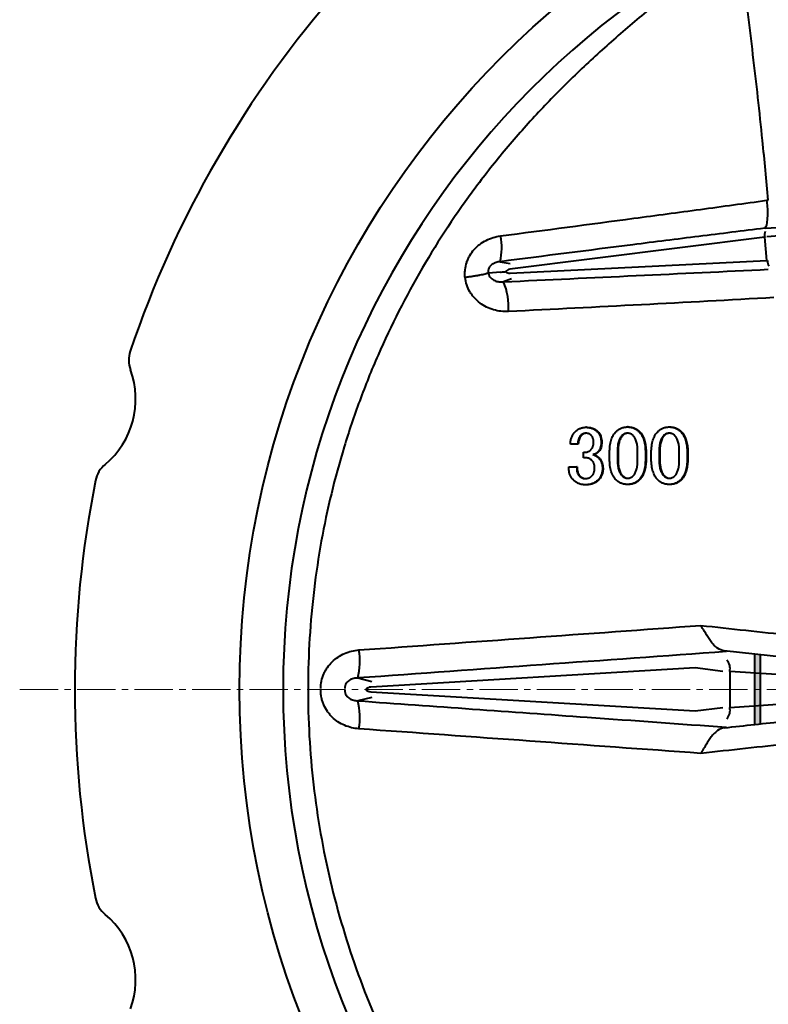
# Model space of a CAD drawing. Extents: x 1234 to 2070, y -271 to 484.
# Drawn here: x 1328 to 1459, y -58 to 116 of the extents above; entities that cross this region are included whole.
import ezdxf

# ---------------------------------------------------------------- set-up
doc = ezdxf.new("R2010")
doc.units = 0
doc.header["$MEASUREMENT"] = 0
doc.linetypes.add('CENTER2', pattern=[1.125, 0.75, -0.125, 0.125, -0.125])
doc.layers.add('CENTER', color=4, linetype='CENTER2', lineweight=13)
doc.layers.add('本体', color=3, linetype='CONTINUOUS', lineweight=40)

msp = doc.modelspace()

# ---------------------------------------------------------------- hatches: boundary and pattern name
at = {"layer": '本体', "ltscale": 0.3}
h = msp.add_hatch(color=256, dxfattribs=at)
h.dxf.hatch_style = 1
h.paths.add_polyline_path([(1458.09, 3.662), (1457.09, 3.772), (1457.09, 0.469), (1458.09, 0.402)])
h.paths.add_polyline_path([(1458.09, 0.402), (1457.09, 0.469), (1457.09, -2.411), (1458.09, -2.411)])
h.paths.add_polyline_path([(1458.09, -2.411), (1457.09, -2.411), (1457.09, -5.29), (1458.09, -5.223)])
edge = h.paths.add_edge_path()
edge.add_line((1458.09, -5.223), (1457.09, -5.29))
edge.add_line((1457.09, -5.29), (1457.09, -8.592))
edge.add_spline(control_points=[(1457.09, -8.592), (1457.424, -8.556), (1457.757, -8.519), (1458.09, -8.483)], knot_values=[0.0054726, 0.0054726, 0.0054726, 0.0054726, 0.006486, 0.006486, 0.006486, 0.006486], degree=3, periodic=0)
edge.add_line((1458.09, -8.483), (1458.09, -5.223))

# ---------------------------------------------------------------- linework, layer by layer
at = {"layer": 'CENTER', "ltscale": 9}
msp.add_line((1327.558, -2.411), (1844.772, -2.411), dxfattribs=at)
at = {"layer": '本体'}
for p, q in [((1488.728, 79.916), (1459.192, 77.332)), ((1458.844, 77.301), (1413.919, 71.644)), ((1459.211, 73.15), (1458.848, 77.302)), ((1412.208, 72.963), (1413.951, 72.646)), ((1413.982, 70.92), (1459.207, 73.15)), ((1412.26, 71.134), (1410.13, 70.948)), ((1414.188, 69.939), (1412.811, 69.43)), ((1427.425, 43.783), (1427.297, 43.783)), ((1434.773, 43.84), (1434.645, 43.84)), ((1425.862, 40.829), (1424.599, 40.829)), ((1425.98, 40.829), (1425.862, 40.829)), ((1426.895, 39.381), (1427.239, 39.381)), ((1426.895, 38.396), (1426.895, 39.381)), ((1427.354, 38.396), (1426.895, 38.396)), ((1428.674, 38.976), (1428.56, 38.976)), ((1431.487, 38.165), (1431.487, 39.323)), ((1432.865, 39.439), (1432.865, 38.107)), ((1436.424, 38.107), (1436.424, 39.439)), ((1437.802, 39.323), (1437.802, 38.165)), ((1438.835, 38.165), (1438.835, 39.323)), ((1440.213, 39.439), (1440.213, 38.107)), ((1443.772, 38.107), (1443.772, 39.439)), ((1445.15, 39.323), (1445.15, 38.165)), ((1424.331, 36.833), (1425.689, 36.833)), ((1424.331, 36.369), (1424.331, 36.833)), ((1425.796, 36.833), (1425.689, 36.833)), ((1425.689, 36.833), (1425.689, 36.427)), ((1425.796, 36.833), (1425.795, 36.427)), ((1427.282, 33.647), (1427.182, 33.647)), ((1462.458, 3.184), (1451.69, 4.363)), ((1446.549, 1.365), (1389.398, -1.992)), ((1451.449, 0.765), (1446.549, 1.365)), ((1493.588, -1.968), (1452.651, 0.765)), ((1452.651, 0.765), (1452.651, -5.586)), ((1387.136, -0.401), (1389.575, -0.999)), ((1389.398, -2.829), (1446.549, -6.186)), ((1452.651, -5.586), (1493.588, -2.853)), ((1389.575, -3.822), (1387.137, -4.42)), ((1446.549, -6.186), (1451.449, -5.586))]:
    msp.add_line(p, q, dxfattribs=at)
at = {"layer": '本体', "ltscale": 0.3}
for p, q in [((1457.09, -8.592), (1457.09, 3.772)), ((1458.09, -8.483), (1458.09, 3.662))]:
    msp.add_line(p, q, dxfattribs=at)
at = {"layer": '本体', "flags": 128}
msp.add_lwpolyline([(1459.144, 83.786), (1459.233, 82.889), (1459.284, 82.021), (1459.297, 81.212), (1459.271, 80.487), (1459.207, 79.872), (1459.107, 79.387), (1458.974, 79.047), (1458.813, 78.863)], dxfattribs=at)
at = {"layer": '本体', "ltscale": 0.03}
msp.add_circle((1523.958, -2.411), 157.65, dxfattribs=at)
at = {"layer": '本体', "ltscale": 0.3}
msp.add_arc((1523.958, -2.411), 150, 95.54725, 264.45275, dxfattribs=at)
at = {"layer": '本体', "ltscale": 0.03}
for centre, radius, start, end in [((1523.958, -2.411), 186.7, 138.62828, 161.37172), ((1351.777, 55.629), 5, 161.37172, 200.09456), ((1332.995, 48.758), 15, 309.90544, 20.09456), ((1345.825, 33.416), 5, 129.90544, 168.62828), ((1523.958, -2.411), 186.7, 168.62828, 191.37172), ((1345.825, -38.237), 5, 191.37172, 230.09456), ((1332.995, -53.579), 15, 339.90544, 50.09456)]:
    msp.add_arc(centre, radius, start, end, dxfattribs=at)
at = {"layer": '本体'}
for centre, radius, start, end in [((1460.672, 77.738), 1.876, 162.44787, 193.44134), ((1402.333, 75.346), 10.158, 346.43153, 12.26829), ((1461.869, 73.191), 2.559, 180.73546, 203.35599), ((1401.414, 64.844), 12.285, 356.93851, 21.91614), ((1374.575, 2.564), 12.906, 346.71972, 8.79443), ((1450.457, 1.277), 2.253, 346.88077, 40.78381), ((1374.594, -7.388), 12.889, 351.19671, 13.31089), ((1450.457, -6.098), 2.253, 319.21619, 13.11923)]:
    msp.add_arc(centre, radius, start, end, dxfattribs=at)
for centre, major_axis, ratio, start_param, end_param in [((1466.392, 82.525), (34.999, 3.086), 0.0871506, 4.4895336, 4.966505), ((1414.086, 70.653), (1.083, -0.117), 0.9173238, 1.8240398, 2.6637026), ((1413.975, 71.925), (1.046, 0.304), 0.9173238, 3.6194827, 4.4591455), ((1389.511, -2.993), (1.103, -0.184), 0.8934883, 1.8201868, 2.7064634), ((1389.511, -1.828), (1.103, 0.184), 0.8934883, 3.5767219, 4.4629985)]:
    msp.add_ellipse(centre, major_axis=major_axis, ratio=ratio, start_param=start_param, end_param=end_param, dxfattribs=at)
for points, knots in [([(1459.451, 83.822), (1459.131, 87.322), (1458.791, 90.822), (1457.914, 99.369), (1457.355, 104.416), (1456.155, 114.505), (1455.514, 119.548), (1454.832, 124.589)], [0, 0, 0, 0, 0.04331399, 0.04331399, 0.10581399, 0.10581399, 0.16831399, 0.16831399, 0.16831399, 0.16831399]), ([(1444.523, 122.64), (1442.361, 120.732), (1440.143, 118.887), (1435.732, 115.167), (1433.537, 113.291), (1429.224, 109.458), (1427.106, 107.502), (1422.968, 103.49), (1420.948, 101.435), (1417.014, 97.216), (1415.098, 95.048), (1411.404, 90.632), (1409.626, 88.381), (1404.493, 81.501), (1401.343, 76.744), (1395.596, 66.882), (1392.998, 61.779), (1390.11, 55.173), (1389.55, 53.839), (1388.473, 51.163), (1387.955, 49.82), (1386.463, 45.777), (1385.55, 43.063), (1383.056, 34.863), (1381.716, 29.321), (1379.684, 18.085), (1378.992, 12.391), (1378.279, 0.849), (1378.265, -4.907), (1378.748, -13.521), (1378.994, -16.388), (1379.655, -22.116), (1380.072, -24.983), (1381.566, -33.489), (1382.886, -39.055), (1386.154, -49.985), (1388.102, -55.348), (1391.499, -63.24), (1392.711, -65.845), (1394.648, -69.714), (1395.315, -70.998), (1396.681, -73.538), (1397.381, -74.795), (1400.963, -81.02), (1404.095, -85.803), (1410.867, -94.994), (1414.507, -99.401), (1420.324, -105.748), (1422.324, -107.821), (1426.424, -111.882), (1428.519, -113.863), (1430.649, -115.807)], [0, 0, 0, 0, 0.03125, 0.03125, 0.0625, 0.0625, 0.09375, 0.09375, 0.125, 0.125, 0.15625, 0.15625, 0.1875, 0.1875, 0.25, 0.25, 0.3125, 0.3125, 0.328125, 0.328125, 0.34375, 0.34375, 0.375, 0.375, 0.4375, 0.4375, 0.5, 0.5, 0.5625, 0.5625, 0.59375, 0.59375, 0.625, 0.625, 0.6875, 0.6875, 0.75, 0.75, 0.78125, 0.78125, 0.796875, 0.796875, 0.8125, 0.8125, 0.875, 0.875, 0.9375, 0.9375, 0.96875, 0.96875, 1, 1, 1, 1]), ([(1412.259, 77.504), (1420.109, 78.538), (1427.949, 79.574), (1439.681, 81.14), (1443.585, 81.664), (1451.379, 82.719), (1455.267, 83.25), (1459.144, 83.786)], [0, 0, 0, 0, 0.5, 0.5, 0.75, 0.75, 1, 1, 1, 1]), ([(1459.144, 83.786), (1459.246, 83.8), (1459.348, 83.812), (1459.45, 83.822), (1459.45, 83.822), (1459.45, 83.822), (1459.451, 83.822)], [0, 0, 0, 0, 0.00031476001, 0.00031476001, 0.00031476001, 0.00031482001, 0.00031482001, 0.00031482001, 0.00031482001]), ([(1458.813, 78.863), (1454.955, 78.388), (1451.087, 77.908), (1443.338, 76.937), (1439.456, 76.447), (1427.796, 74.968), (1420.006, 73.969), (1412.208, 72.963)], [0, 0, 0, 0, 0.25, 0.25, 0.5, 0.5, 1, 1, 1, 1]), ([(1406.026, 70.187), (1406.004, 70.41), (1405.993, 70.634), (1405.994, 71.081), (1406.007, 71.306), (1406.079, 71.971), (1406.173, 72.404), (1406.381, 73.038), (1406.463, 73.248), (1406.647, 73.656), (1406.748, 73.854), (1407.082, 74.428), (1407.342, 74.787), (1407.787, 75.288), (1407.945, 75.449), (1408.271, 75.75), (1408.44, 75.892), (1408.966, 76.294), (1409.34, 76.528), (1410.135, 76.932), (1410.547, 77.096), (1411.388, 77.353), (1411.819, 77.446), (1412.259, 77.504)], [0, 0, 0, 0, 0.0625, 0.0625, 0.125, 0.125, 0.25, 0.25, 0.3125, 0.3125, 0.375, 0.375, 0.5, 0.5, 0.5625, 0.5625, 0.625, 0.625, 0.75, 0.75, 0.875, 0.875, 1, 1, 1, 1]), ([(1412.208, 72.963), (1411.973, 72.947), (1411.737, 72.909), (1411.381, 72.801), (1411.262, 72.757), (1411.03, 72.647), (1410.916, 72.583), (1410.694, 72.426), (1410.585, 72.332), (1410.39, 72.112), (1410.303, 71.984), (1410.171, 71.7), (1410.127, 71.548), (1410.092, 71.241), (1410.099, 71.089), (1410.125, 70.947)], [0, 0, 0, 0, 0.25, 0.25, 0.375, 0.375, 0.5, 0.5, 0.625, 0.625, 0.75, 0.75, 0.875, 0.875, 1, 1, 1, 1]), ([(1412.26, 71.134), (1412.319, 71.139), (1412.442, 71.15), (1412.687, 71.172), (1412.778, 71.18), (1412.97, 71.196), (1413.072, 71.205), (1413.174, 71.214)], [0, 0, 0, 0, 0.5, 0.5, 0.75, 0.75, 1, 1, 1, 1]), ([(1412.811, 69.43), (1420.598, 69.789), (1428.38, 70.151), (1443.929, 70.884), (1451.694, 71.255), (1459.446, 71.633)], [0, 0, 0, 0, 0.5, 0.5, 1, 1, 1, 1]), ([(1410.125, 70.947), (1410.001, 70.893), (1409.811, 70.834), (1409.43, 70.74), (1409.287, 70.707), (1408.977, 70.642), (1408.81, 70.609), (1408.449, 70.542), (1408.254, 70.508), (1407.849, 70.441), (1407.638, 70.408), (1407.201, 70.343), (1406.974, 70.31), (1406.505, 70.247), (1406.265, 70.216), (1406.026, 70.187)], [0, 0, 0, 0, 0.25, 0.25, 0.375, 0.375, 0.5, 0.5, 0.625, 0.625, 0.75, 0.75, 0.875, 0.875, 1, 1, 1, 1]), ([(1413.681, 64.188), (1412.782, 64.144), (1411.901, 64.245), (1410.608, 64.625), (1410.194, 64.787), (1409.401, 65.18), (1409.022, 65.412), (1408.302, 65.952), (1407.973, 66.252), (1407.528, 66.745), (1407.387, 66.916), (1407.122, 67.275), (1406.997, 67.463), (1406.653, 68.044), (1406.466, 68.449), (1406.179, 69.293), (1406.078, 69.736), (1406.026, 70.187)], [0, 0, 0, 0, 0.25, 0.25, 0.375, 0.375, 0.5, 0.5, 0.625, 0.625, 0.6875, 0.6875, 0.75, 0.75, 0.875, 0.875, 1, 1, 1, 1]), ([(1410.13, 70.948), (1410.157, 70.776), (1410.212, 70.617), (1410.363, 70.333), (1410.459, 70.208), (1410.664, 69.995), (1410.775, 69.906), (1411.009, 69.752), (1411.133, 69.687), (1411.506, 69.528), (1411.766, 69.464), (1412.288, 69.401), (1412.55, 69.401), (1412.811, 69.43)], [0, 0, 0, 0, 0.125, 0.125, 0.25, 0.25, 0.375, 0.375, 0.5, 0.5, 0.75, 0.75, 1, 1, 1, 1]), ([(1460.45, 66.651), (1452.678, 66.204), (1444.89, 65.781), (1429.297, 64.965), (1421.492, 64.572), (1413.681, 64.188)], [0, 0, 0, 0, 0.5, 0.5, 1, 1, 1, 1]), ([(1425.46, 43.03), (1425.523, 43.09), (1425.647, 43.209), (1425.851, 43.362), (1426.065, 43.492), (1426.291, 43.598), (1426.527, 43.683), (1426.775, 43.738), (1427.032, 43.778), (1427.207, 43.781), (1427.297, 43.783)], [0, 0, 0, 0, 0.1270528, 0.2522753, 0.3739698, 0.4948833, 0.6176557, 0.7419399, 0.8684128, 1, 1, 1, 1]), ([(1427.297, 43.783), (1427.4, 43.781), (1427.601, 43.778), (1427.893, 43.739), (1428.169, 43.683), (1428.429, 43.598), (1428.675, 43.494), (1428.903, 43.364), (1429.114, 43.209), (1429.242, 43.09), (1429.306, 43.03)], [0, 0, 0, 0, 0.1401157, 0.273437, 0.4007171, 0.5244112, 0.6451327, 0.7627629, 0.8809824, 1, 1, 1, 1]), ([(1427.425, 43.783), (1427.517, 43.781), (1427.609, 43.78), (1427.792, 43.768), (1427.884, 43.757), (1428.157, 43.715), (1428.335, 43.674), (1428.678, 43.551), (1428.846, 43.475), (1429.08, 43.327), (1429.155, 43.273), (1429.297, 43.156), (1429.365, 43.093), (1429.432, 43.03)], [0, 0, 0, 0, 0.125, 0.125, 0.25, 0.25, 0.5, 0.5, 0.75, 0.75, 0.875, 0.875, 1, 1, 1, 1]), ([(1432.635, 43.03), (1432.703, 43.095), (1432.836, 43.225), (1433.06, 43.386), (1433.292, 43.528), (1433.538, 43.641), (1433.796, 43.733), (1434.068, 43.793), (1434.352, 43.834), (1434.546, 43.838), (1434.645, 43.84)], [0, 0, 0, 0, 0.1258925, 0.2490753, 0.3704407, 0.4915344, 0.6140211, 0.7385991, 0.8669485, 1, 1, 1, 1]), ([(1434.645, 43.84), (1434.743, 43.838), (1434.937, 43.834), (1435.221, 43.793), (1435.493, 43.733), (1435.751, 43.641), (1435.997, 43.528), (1436.229, 43.386), (1436.453, 43.225), (1436.586, 43.095), (1436.654, 43.03)], [0, 0, 0, 0, 0.1330515, 0.2614009, 0.3859789, 0.5084656, 0.6295593, 0.7509247, 0.8741075, 1, 1, 1, 1]), ([(1434.773, 43.84), (1434.866, 43.838), (1434.959, 43.836), (1435.145, 43.822), (1435.237, 43.809), (1435.512, 43.761), (1435.69, 43.712), (1435.946, 43.61), (1436.03, 43.572), (1436.195, 43.485), (1436.275, 43.436), (1436.429, 43.334), (1436.505, 43.279), (1436.647, 43.16), (1436.714, 43.095), (1436.781, 43.03)], [0, 0, 0, 0, 0.125, 0.125, 0.25, 0.25, 0.5, 0.5, 0.625, 0.625, 0.75, 0.75, 0.875, 0.875, 1, 1, 1, 1]), ([(1439.983, 43.03), (1440.05, 43.095), (1440.183, 43.225), (1440.408, 43.386), (1440.64, 43.528), (1440.886, 43.641), (1441.144, 43.733), (1441.416, 43.793), (1441.7, 43.834), (1441.894, 43.838), (1441.992, 43.84)], [0, 0, 0, 0, 0.1258925, 0.2490753, 0.3704407, 0.4915344, 0.6140211, 0.7385991, 0.8669485, 1, 1, 1, 1]), ([(1441.992, 43.84), (1442.091, 43.838), (1442.285, 43.834), (1442.568, 43.793), (1442.841, 43.733), (1443.098, 43.641), (1443.345, 43.528), (1443.577, 43.386), (1443.801, 43.225), (1443.934, 43.095), (1444.001, 43.03)], [0, 0, 0, 0, 0.1330515, 0.2614009, 0.3859789, 0.5084656, 0.6295593, 0.7509247, 0.8741075, 1, 1, 1, 1]), ([(1442.121, 43.84), (1442.214, 43.838), (1442.307, 43.836), (1442.492, 43.822), (1442.584, 43.809), (1442.859, 43.761), (1443.037, 43.712), (1443.293, 43.61), (1443.377, 43.572), (1443.542, 43.485), (1443.622, 43.436), (1443.776, 43.334), (1443.852, 43.279), (1443.994, 43.16), (1444.061, 43.095), (1444.128, 43.03)], [0, 0, 0, 0, 0.125, 0.125, 0.25, 0.25, 0.5, 0.5, 0.625, 0.625, 0.75, 0.75, 0.875, 0.875, 1, 1, 1, 1]), ([(1424.599, 40.829), (1424.601, 40.938), (1424.605, 41.151), (1424.647, 41.464), (1424.715, 41.761), (1424.808, 42.046), (1424.93, 42.316), (1425.08, 42.569), (1425.255, 42.81), (1425.391, 42.956), (1425.46, 43.03)], [0, 0, 0, 0, 0.1342208, 0.2632544, 0.3882486, 0.5110182, 0.632237, 0.7532951, 0.8750618, 1, 1, 1, 1]), ([(1426.378, 42.335), (1426.341, 42.294), (1426.265, 42.211), (1426.17, 42.066), (1426.087, 41.903), (1426.015, 41.724), (1425.958, 41.525), (1425.911, 41.31), (1425.88, 41.075), (1425.868, 40.913), (1425.862, 40.829)], [0, 0, 0, 0, 0.1017783, 0.2081371, 0.3195361, 0.4389553, 0.5640423, 0.7002611, 0.8452552, 1, 1, 1, 1]), ([(1426.501, 42.335), (1426.455, 42.285), (1426.409, 42.234), (1426.33, 42.126), (1426.296, 42.068), (1426.201, 41.891), (1426.149, 41.764), (1426.072, 41.503), (1426.042, 41.37), (1426.002, 41.1), (1425.991, 40.965), (1425.98, 40.829)], [0, 0, 0, 0, 0.125, 0.125, 0.25, 0.25, 0.5, 0.5, 0.75, 0.75, 1, 1, 1, 1]), ([(1427.297, 42.74), (1427.213, 42.735), (1427.045, 42.725), (1426.803, 42.647), (1426.576, 42.517), (1426.446, 42.397), (1426.378, 42.335)], [0, 0, 0, 0, 0.2450869, 0.4875552, 0.7346288, 1, 1, 1, 1]), ([(1427.421, 42.74), (1427.335, 42.735), (1427.249, 42.73), (1427.079, 42.696), (1426.998, 42.669), (1426.842, 42.598), (1426.766, 42.554), (1426.628, 42.452), (1426.565, 42.393), (1426.501, 42.335)], [0, 0, 0, 0, 0.25, 0.25, 0.5, 0.5, 0.75, 0.75, 1, 1, 1, 1]), ([(1428.215, 42.393), (1428.155, 42.447), (1428.035, 42.554), (1427.811, 42.66), (1427.564, 42.73), (1427.388, 42.737), (1427.297, 42.74)], [0, 0, 0, 0, 0.2389167, 0.4770472, 0.728714, 1, 1, 1, 1]), ([(1428.675, 41.176), (1428.674, 41.238), (1428.673, 41.358), (1428.646, 41.533), (1428.615, 41.699), (1428.562, 41.856), (1428.499, 42.006), (1428.417, 42.144), (1428.326, 42.276), (1428.253, 42.353), (1428.215, 42.393)], [0, 0, 0, 0, 0.1380421, 0.2691722, 0.3953313, 0.5186018, 0.6392986, 0.7600806, 0.8784958, 1, 1, 1, 1]), ([(1429.306, 43.03), (1429.361, 42.971), (1429.472, 42.853), (1429.611, 42.655), (1429.729, 42.444), (1429.827, 42.219), (1429.901, 41.978), (1429.957, 41.724), (1429.989, 41.455), (1429.993, 41.271), (1429.995, 41.176)], [0, 0, 0, 0, 0.1195123, 0.2389687, 0.356613, 0.4775557, 0.6003479, 0.7288584, 0.860636, 1, 1, 1, 1]), ([(1429.432, 43.03), (1429.49, 42.968), (1429.548, 42.906), (1429.653, 42.774), (1429.701, 42.705), (1429.834, 42.487), (1429.907, 42.335), (1430.016, 42.017), (1430.056, 41.85), (1430.107, 41.515), (1430.113, 41.346), (1430.116, 41.176)], [0, 0, 0, 0, 0.125, 0.125, 0.25, 0.25, 0.5, 0.5, 0.75, 0.75, 1, 1, 1, 1]), ([(1431.487, 39.323), (1431.49, 39.528), (1431.495, 39.925), (1431.552, 40.498), (1431.639, 41.029), (1431.764, 41.516), (1431.924, 41.961), (1432.124, 42.361), (1432.353, 42.723), (1432.542, 42.929), (1432.635, 43.03)], [0, 0, 0, 0, 0.1546543, 0.2986196, 0.4335773, 0.5593935, 0.6776675, 0.7892017, 0.8961721, 1, 1, 1, 1]), ([(1433.611, 42.277), (1433.551, 42.209), (1433.425, 42.068), (1433.274, 41.813), (1433.148, 41.517), (1433.044, 41.181), (1432.961, 40.805), (1432.907, 40.385), (1432.869, 39.926), (1432.866, 39.606), (1432.865, 39.439)], [0, 0, 0, 0, 0.0906997, 0.1887995, 0.2955996, 0.4116813, 0.5397112, 0.6802856, 0.8335806, 1, 1, 1, 1]), ([(1433.736, 42.277), (1433.652, 42.183), (1433.57, 42.088), (1433.435, 41.88), (1433.379, 41.768), (1433.231, 41.421), (1433.163, 41.179), (1433.062, 40.69), (1433.032, 40.441), (1432.99, 39.941), (1432.985, 39.69), (1432.982, 39.439)], [0, 0, 0, 0, 0.125, 0.125, 0.25, 0.25, 0.5, 0.5, 0.75, 0.75, 1, 1, 1, 1]), ([(1434.645, 42.74), (1434.55, 42.734), (1434.363, 42.722), (1434.091, 42.632), (1433.835, 42.483), (1433.688, 42.347), (1433.611, 42.277)], [0, 0, 0, 0, 0.2432791, 0.4838159, 0.7334192, 1, 1, 1, 1]), ([(1434.771, 42.74), (1434.673, 42.734), (1434.576, 42.728), (1434.385, 42.689), (1434.294, 42.657), (1434.118, 42.575), (1434.034, 42.525), (1433.879, 42.408), (1433.808, 42.343), (1433.736, 42.277)], [0, 0, 0, 0, 0.25, 0.25, 0.5, 0.5, 0.75, 0.75, 1, 1, 1, 1]), ([(1435.678, 42.277), (1435.602, 42.347), (1435.454, 42.484), (1435.197, 42.631), (1434.926, 42.723), (1434.739, 42.734), (1434.645, 42.74)], [0, 0, 0, 0, 0.2666222, 0.5178542, 0.7566831, 1, 1, 1, 1]), ([(1436.424, 39.439), (1436.423, 39.606), (1436.42, 39.926), (1436.382, 40.385), (1436.328, 40.805), (1436.245, 41.181), (1436.142, 41.517), (1436.015, 41.813), (1435.864, 42.068), (1435.738, 42.209), (1435.678, 42.277)], [0, 0, 0, 0, 0.1664194, 0.3197144, 0.4602888, 0.5883187, 0.7044004, 0.8112005, 0.9093003, 1, 1, 1, 1]), ([(1436.654, 43.03), (1436.747, 42.929), (1436.936, 42.723), (1437.165, 42.361), (1437.365, 41.961), (1437.525, 41.516), (1437.65, 41.029), (1437.737, 40.498), (1437.794, 39.925), (1437.799, 39.528), (1437.802, 39.323)], [0, 0, 0, 0, 0.1038279, 0.2107983, 0.3223325, 0.4406065, 0.5664227, 0.7013804, 0.8453457, 1, 1, 1, 1]), ([(1436.781, 43.03), (1436.893, 42.907), (1437.005, 42.784), (1437.195, 42.516), (1437.278, 42.374), (1437.43, 42.08), (1437.498, 41.926), (1437.613, 41.614), (1437.661, 41.456), (1437.785, 40.977), (1437.837, 40.65), (1437.891, 40.154), (1437.903, 39.988), (1437.917, 39.656), (1437.918, 39.489), (1437.92, 39.323)], [0, 0, 0, 0, 0.125, 0.125, 0.25, 0.25, 0.375, 0.375, 0.5, 0.5, 0.75, 0.75, 0.875, 0.875, 1, 1, 1, 1]), ([(1438.835, 39.323), (1438.838, 39.528), (1438.843, 39.925), (1438.9, 40.498), (1438.986, 41.029), (1439.112, 41.516), (1439.272, 41.961), (1439.472, 42.361), (1439.701, 42.723), (1439.89, 42.929), (1439.983, 43.03)], [0, 0, 0, 0, 0.1546543, 0.2986196, 0.4335773, 0.5593935, 0.6776675, 0.7892017, 0.8961721, 1, 1, 1, 1]), ([(1440.959, 42.277), (1440.899, 42.209), (1440.773, 42.068), (1440.622, 41.813), (1440.495, 41.517), (1440.392, 41.181), (1440.309, 40.805), (1440.255, 40.385), (1440.217, 39.926), (1440.214, 39.606), (1440.213, 39.439)], [0, 0, 0, 0, 0.0906997, 0.1887995, 0.2955996, 0.4116813, 0.5397112, 0.6802856, 0.8335806, 1, 1, 1, 1]), ([(1441.084, 42.277), (1441, 42.183), (1440.918, 42.088), (1440.784, 41.88), (1440.728, 41.768), (1440.58, 41.421), (1440.512, 41.179), (1440.411, 40.69), (1440.382, 40.441), (1440.339, 39.941), (1440.335, 39.69), (1440.332, 39.439)], [0, 0, 0, 0, 0.125, 0.125, 0.25, 0.25, 0.5, 0.5, 0.75, 0.75, 1, 1, 1, 1]), ([(1441.992, 42.74), (1441.898, 42.734), (1441.711, 42.722), (1441.439, 42.632), (1441.183, 42.483), (1441.035, 42.347), (1440.959, 42.277)], [0, 0, 0, 0, 0.2432791, 0.4838159, 0.7334192, 1, 1, 1, 1]), ([(1442.118, 42.74), (1442.021, 42.734), (1441.924, 42.728), (1441.733, 42.689), (1441.642, 42.657), (1441.467, 42.575), (1441.382, 42.525), (1441.227, 42.408), (1441.156, 42.343), (1441.084, 42.277)], [0, 0, 0, 0, 0.25, 0.25, 0.5, 0.5, 0.75, 0.75, 1, 1, 1, 1]), ([(1443.026, 42.277), (1442.949, 42.347), (1442.801, 42.484), (1442.545, 42.631), (1442.273, 42.723), (1442.087, 42.734), (1441.992, 42.74)], [0, 0, 0, 0, 0.2666222, 0.5178542, 0.7566831, 1, 1, 1, 1]), ([(1443.772, 39.439), (1443.77, 39.606), (1443.768, 39.926), (1443.73, 40.385), (1443.676, 40.805), (1443.593, 41.181), (1443.489, 41.517), (1443.363, 41.813), (1443.211, 42.068), (1443.086, 42.209), (1443.026, 42.277)], [0, 0, 0, 0, 0.1664194, 0.3197144, 0.4602888, 0.5883187, 0.7044004, 0.8112005, 0.9093003, 1, 1, 1, 1]), ([(1444.001, 43.03), (1444.095, 42.929), (1444.284, 42.723), (1444.512, 42.361), (1444.713, 41.961), (1444.873, 41.516), (1444.998, 41.029), (1445.084, 40.498), (1445.142, 39.925), (1445.147, 39.528), (1445.15, 39.323)], [0, 0, 0, 0, 0.1038279, 0.2107983, 0.3223325, 0.4406065, 0.5664227, 0.7013804, 0.8453457, 1, 1, 1, 1]), ([(1444.128, 43.03), (1444.24, 42.907), (1444.352, 42.784), (1444.543, 42.516), (1444.626, 42.374), (1444.778, 42.08), (1444.846, 41.926), (1444.96, 41.614), (1445.009, 41.456), (1445.133, 40.977), (1445.186, 40.65), (1445.24, 40.154), (1445.252, 39.988), (1445.266, 39.656), (1445.268, 39.489), (1445.269, 39.323)], [0, 0, 0, 0, 0.125, 0.125, 0.25, 0.25, 0.375, 0.375, 0.5, 0.5, 0.75, 0.75, 0.875, 0.875, 1, 1, 1, 1]), ([(1428.215, 39.844), (1428.253, 39.884), (1428.327, 39.963), (1428.418, 40.102), (1428.5, 40.249), (1428.563, 40.411), (1428.615, 40.583), (1428.647, 40.771), (1428.672, 40.969), (1428.674, 41.106), (1428.675, 41.176)], [0, 0, 0, 0, 0.11330593, 0.22630154, 0.34299475, 0.46128497, 0.58643546, 0.71602269, 0.854754, 1, 1, 1, 1]), ([(1429.995, 41.176), (1429.994, 41.083), (1429.991, 40.901), (1429.962, 40.638), (1429.919, 40.392), (1429.854, 40.165), (1429.778, 39.954), (1429.675, 39.765), (1429.559, 39.591), (1429.467, 39.489), (1429.421, 39.439)], [0, 0, 0, 0, 0.1495842, 0.2896151, 0.4219161, 0.5476493, 0.6661392, 0.7800039, 0.8908072, 1, 1, 1, 1]), ([(1430.116, 41.176), (1430.113, 41.02), (1430.108, 40.863), (1430.068, 40.551), (1430.039, 40.397), (1429.95, 40.096), (1429.895, 39.95), (1429.779, 39.747), (1429.737, 39.681), (1429.643, 39.555), (1429.59, 39.497), (1429.537, 39.439)], [0, 0, 0, 0, 0.25, 0.25, 0.5, 0.5, 0.75, 0.75, 0.875, 0.875, 1, 1, 1, 1]), ([(1427.239, 39.381), (1427.325, 39.386), (1427.499, 39.396), (1427.75, 39.493), (1427.996, 39.638), (1428.14, 39.773), (1428.215, 39.844)], [0, 0, 0, 0, 0.2319193, 0.46831629, 0.72073251, 1, 1, 1, 1]), ([(1428.387, 37.933), (1428.311, 38.004), (1428.163, 38.14), (1427.907, 38.287), (1427.635, 38.379), (1427.448, 38.391), (1427.354, 38.396)], [0, 0, 0, 0, 0.2666222, 0.5178542, 0.7566831, 1, 1, 1, 1]), ([(1429.421, 39.439), (1429.354, 39.377), (1429.226, 39.257), (1429.012, 39.115), (1428.789, 39.019), (1428.636, 38.99), (1428.56, 38.976)], [0, 0, 0, 0, 0.2730762, 0.5283989, 0.7673382, 1, 1, 1, 1]), ([(1428.56, 38.976), (1428.653, 38.944), (1428.837, 38.883), (1429.092, 38.75), (1429.329, 38.59), (1429.466, 38.461), (1429.536, 38.396)], [0, 0, 0, 0, 0.2570375, 0.5073419, 0.752313, 1, 1, 1, 1]), ([(1429.537, 39.439), (1429.475, 39.382), (1429.414, 39.325), (1429.284, 39.22), (1429.215, 39.173), (1429.069, 39.091), (1428.994, 39.057), (1428.837, 39.007), (1428.755, 38.991), (1428.674, 38.976)], [0, 0, 0, 0, 0.25, 0.25, 0.5, 0.5, 0.75, 0.75, 1, 1, 1, 1]), ([(1428.674, 38.976), (1428.765, 38.945), (1428.855, 38.915), (1429.032, 38.84), (1429.116, 38.796), (1429.281, 38.699), (1429.36, 38.646), (1429.509, 38.527), (1429.579, 38.462), (1429.649, 38.396)], [0, 0, 0, 0, 0.25, 0.25, 0.5, 0.5, 0.75, 0.75, 1, 1, 1, 1]), ([(1429.536, 38.396), (1429.591, 38.338), (1429.702, 38.22), (1429.84, 38.022), (1429.959, 37.811), (1430.057, 37.586), (1430.131, 37.345), (1430.186, 37.091), (1430.219, 36.821), (1430.222, 36.638), (1430.224, 36.543)], [0, 0, 0, 0, 0.1195123, 0.2389687, 0.356613, 0.4775557, 0.6003479, 0.7288584, 0.860636, 1, 1, 1, 1]), ([(1429.649, 38.396), (1429.707, 38.335), (1429.764, 38.273), (1429.87, 38.141), (1429.918, 38.071), (1430.051, 37.854), (1430.124, 37.702), (1430.234, 37.384), (1430.274, 37.217), (1430.324, 36.882), (1430.33, 36.713), (1430.333, 36.543)], [0, 0, 0, 0, 0.125, 0.125, 0.25, 0.25, 0.5, 0.5, 0.75, 0.75, 1, 1, 1, 1]), ([(1428.847, 36.659), (1428.846, 36.725), (1428.845, 36.854), (1428.818, 37.04), (1428.788, 37.217), (1428.734, 37.381), (1428.672, 37.537), (1428.59, 37.68), (1428.498, 37.815), (1428.425, 37.893), (1428.387, 37.933)], [0, 0, 0, 0, 0.1418033, 0.2768956, 0.4056006, 0.5283792, 0.6485399, 0.7672, 0.8821728, 1, 1, 1, 1]), ([(1428.387, 35.211), (1428.425, 35.251), (1428.5, 35.333), (1428.591, 35.477), (1428.674, 35.632), (1428.735, 35.808), (1428.788, 35.997), (1428.819, 36.204), (1428.845, 36.426), (1428.846, 36.58), (1428.847, 36.659)], [0, 0, 0, 0, 0.1062345, 0.2134351, 0.3266363, 0.4454478, 0.5709126, 0.7047819, 0.8472639, 1, 1, 1, 1]), ([(1430.224, 36.543), (1430.222, 36.439), (1430.218, 36.235), (1430.178, 35.938), (1430.118, 35.653), (1430.027, 35.385), (1429.914, 35.129), (1429.776, 34.889), (1429.613, 34.662), (1429.485, 34.527), (1429.421, 34.458)], [0, 0, 0, 0, 0.135457, 0.2662811, 0.3915151, 0.5145983, 0.6353377, 0.7562068, 0.8764363, 1, 1, 1, 1]), ([(1430.333, 36.543), (1430.331, 36.447), (1430.328, 36.351), (1430.314, 36.159), (1430.302, 36.064), (1430.255, 35.779), (1430.208, 35.594), (1430.073, 35.238), (1429.987, 35.065), (1429.832, 34.823), (1429.777, 34.745), (1429.656, 34.598), (1429.59, 34.528), (1429.524, 34.458)], [0, 0, 0, 0, 0.125, 0.125, 0.25, 0.25, 0.5, 0.5, 0.75, 0.75, 0.875, 0.875, 1, 1, 1, 1]), ([(1432.635, 34.516), (1432.542, 34.617), (1432.354, 34.822), (1432.124, 35.181), (1431.925, 35.575), (1431.764, 36.014), (1431.64, 36.493), (1431.552, 37.014), (1431.495, 37.575), (1431.49, 37.964), (1431.487, 38.165)], [0, 0, 0, 0, 0.1053058, 0.212887, 0.3250337, 0.4434548, 0.5694767, 0.703125, 0.846421, 1, 1, 1, 1]), ([(1432.865, 38.107), (1432.867, 37.944), (1432.871, 37.631), (1432.911, 37.181), (1432.97, 36.768), (1433.056, 36.391), (1433.171, 36.054), (1433.309, 35.754), (1433.469, 35.488), (1433.603, 35.341), (1433.669, 35.269)], [0, 0, 0, 0, 0.1611315, 0.3106902, 0.4484753, 0.575324, 0.6931339, 0.8020173, 0.9034081, 1, 1, 1, 1]), ([(1432.979, 38.107), (1432.982, 37.854), (1432.987, 37.602), (1433.032, 37.099), (1433.065, 36.849), (1433.175, 36.356), (1433.251, 36.118), (1433.408, 35.779), (1433.466, 35.669), (1433.606, 35.458), (1433.691, 35.363), (1433.777, 35.269)], [0, 0, 0, 0, 0.25, 0.25, 0.5, 0.5, 0.75, 0.75, 0.875, 0.875, 1, 1, 1, 1]), ([(1435.678, 35.269), (1435.738, 35.337), (1435.864, 35.477), (1436.015, 35.733), (1436.142, 36.029), (1436.245, 36.365), (1436.328, 36.741), (1436.382, 37.16), (1436.42, 37.62), (1436.423, 37.94), (1436.424, 38.107)], [0, 0, 0, 0, 0.0906997, 0.1887995, 0.2955996, 0.4116813, 0.5397112, 0.6802856, 0.8335806, 1, 1, 1, 1]), ([(1437.802, 38.165), (1437.799, 37.964), (1437.794, 37.575), (1437.737, 37.014), (1437.65, 36.493), (1437.525, 36.014), (1437.365, 35.575), (1437.165, 35.181), (1436.935, 34.822), (1436.747, 34.617), (1436.654, 34.516)], [0, 0, 0, 0, 0.153579, 0.296875, 0.4305233, 0.5565452, 0.6749663, 0.787113, 0.8946942, 1, 1, 1, 1]), ([(1437.918, 38.165), (1437.915, 38.001), (1437.913, 37.837), (1437.898, 37.51), (1437.885, 37.346), (1437.828, 36.857), (1437.773, 36.534), (1437.602, 35.9), (1437.488, 35.595), (1437.261, 35.165), (1437.178, 35.025), (1436.984, 34.758), (1436.873, 34.637), (1436.762, 34.516)], [0, 0, 0, 0, 0.125, 0.125, 0.25, 0.25, 0.5, 0.5, 0.75, 0.75, 0.875, 0.875, 1, 1, 1, 1]), ([(1439.983, 34.516), (1439.89, 34.617), (1439.702, 34.822), (1439.472, 35.181), (1439.272, 35.575), (1439.112, 36.014), (1438.987, 36.493), (1438.9, 37.014), (1438.843, 37.575), (1438.838, 37.964), (1438.835, 38.165)], [0, 0, 0, 0, 0.1053058, 0.212887, 0.3250337, 0.4434548, 0.5694767, 0.703125, 0.846421, 1, 1, 1, 1]), ([(1440.213, 38.107), (1440.215, 37.944), (1440.219, 37.631), (1440.258, 37.181), (1440.318, 36.768), (1440.404, 36.391), (1440.519, 36.054), (1440.657, 35.754), (1440.816, 35.488), (1440.951, 35.341), (1441.016, 35.269)], [0, 0, 0, 0, 0.1611315, 0.3106902, 0.4484753, 0.575324, 0.6931339, 0.8020173, 0.9034081, 1, 1, 1, 1]), ([(1440.329, 38.107), (1440.332, 37.854), (1440.337, 37.602), (1440.383, 37.099), (1440.416, 36.849), (1440.526, 36.356), (1440.603, 36.118), (1440.76, 35.779), (1440.818, 35.669), (1440.958, 35.458), (1441.043, 35.363), (1441.128, 35.269)], [0, 0, 0, 0, 0.25, 0.25, 0.5, 0.5, 0.75, 0.75, 0.875, 0.875, 1, 1, 1, 1]), ([(1443.026, 35.269), (1443.086, 35.337), (1443.211, 35.477), (1443.363, 35.733), (1443.489, 36.029), (1443.593, 36.365), (1443.676, 36.741), (1443.73, 37.16), (1443.768, 37.62), (1443.77, 37.94), (1443.772, 38.107)], [0, 0, 0, 0, 0.09069965, 0.18879955, 0.29559957, 0.41168128, 0.53971121, 0.68028564, 0.8335806, 1, 1, 1, 1]), ([(1445.15, 38.165), (1445.147, 37.964), (1445.142, 37.575), (1445.085, 37.014), (1444.997, 36.493), (1444.873, 36.014), (1444.712, 35.575), (1444.513, 35.181), (1444.283, 34.822), (1444.095, 34.617), (1444.001, 34.516)], [0, 0, 0, 0, 0.153579, 0.296875, 0.4305233, 0.5565452, 0.6749663, 0.787113, 0.8946942, 1, 1, 1, 1]), ([(1445.267, 38.165), (1445.265, 38.001), (1445.263, 37.837), (1445.248, 37.51), (1445.235, 37.346), (1445.179, 36.857), (1445.124, 36.534), (1444.953, 35.9), (1444.839, 35.595), (1444.612, 35.165), (1444.529, 35.025), (1444.336, 34.758), (1444.225, 34.637), (1444.114, 34.516)], [0, 0, 0, 0, 0.125, 0.125, 0.25, 0.25, 0.5, 0.5, 0.75, 0.75, 0.875, 0.875, 1, 1, 1, 1]), ([(1425.173, 34.458), (1425.106, 34.526), (1424.974, 34.659), (1424.803, 34.876), (1424.657, 35.103), (1424.538, 35.338), (1424.445, 35.584), (1424.38, 35.838), (1424.337, 36.101), (1424.333, 36.279), (1424.331, 36.369)], [0, 0, 0, 0, 0.133912, 0.2615285, 0.3861887, 0.509193, 0.6296768, 0.751256, 0.8742966, 1, 1, 1, 1]), ([(1425.689, 36.427), (1425.691, 36.366), (1425.695, 36.244), (1425.718, 36.066), (1425.759, 35.895), (1425.817, 35.732), (1425.888, 35.574), (1425.98, 35.426), (1426.083, 35.282), (1426.165, 35.197), (1426.206, 35.153)], [0, 0, 0, 0, 0.13055212, 0.25751456, 0.38072683, 0.50303061, 0.62514623, 0.74763789, 0.87228815, 1, 1, 1, 1]), ([(1425.795, 36.427), (1425.798, 36.309), (1425.804, 36.191), (1425.845, 35.957), (1425.878, 35.845), (1425.965, 35.628), (1426.021, 35.523), (1426.118, 35.376), (1426.153, 35.329), (1426.228, 35.238), (1426.268, 35.196), (1426.309, 35.153)], [0, 0, 0, 0, 0.25, 0.25, 0.5, 0.5, 0.75, 0.75, 0.875, 0.875, 1, 1, 1, 1]), ([(1426.206, 35.153), (1426.275, 35.091), (1426.409, 34.969), (1426.648, 34.84), (1426.908, 34.762), (1427.089, 34.753), (1427.182, 34.748)], [0, 0, 0, 0, 0.2550921, 0.4983792, 0.74374, 1, 1, 1, 1]), ([(1426.309, 35.153), (1426.376, 35.092), (1426.443, 35.03), (1426.592, 34.925), (1426.672, 34.882), (1426.838, 34.813), (1426.926, 34.787), (1427.104, 34.757), (1427.194, 34.752), (1427.284, 34.748)], [0, 0, 0, 0, 0.25, 0.25, 0.5, 0.5, 0.75, 0.75, 1, 1, 1, 1]), ([(1427.182, 34.748), (1427.243, 34.749), (1427.362, 34.751), (1427.536, 34.773), (1427.7, 34.809), (1427.856, 34.861), (1428.004, 34.925), (1428.142, 35.005), (1428.271, 35.1), (1428.349, 35.174), (1428.387, 35.211)], [0, 0, 0, 0, 0.13800486, 0.26889338, 0.39535455, 0.51859175, 0.63925594, 0.75920396, 0.87852853, 1, 1, 1, 1]), ([(1433.669, 35.269), (1433.744, 35.198), (1433.888, 35.062), (1434.134, 34.917), (1434.385, 34.821), (1434.559, 34.811), (1434.645, 34.806)], [0, 0, 0, 0, 0.2792675, 0.5316837, 0.7680807, 1, 1, 1, 1]), ([(1433.777, 35.269), (1433.844, 35.205), (1433.912, 35.141), (1434.059, 35.027), (1434.137, 34.978), (1434.301, 34.895), (1434.388, 34.859), (1434.568, 34.816), (1434.66, 34.811), (1434.752, 34.806)], [0, 0, 0, 0, 0.25, 0.25, 0.5, 0.5, 0.75, 0.75, 1, 1, 1, 1]), ([(1434.645, 34.806), (1434.739, 34.81), (1434.926, 34.82), (1435.196, 34.916), (1435.455, 35.059), (1435.602, 35.197), (1435.678, 35.269)], [0, 0, 0, 0, 0.2429685, 0.4822071, 0.7323679, 1, 1, 1, 1]), ([(1441.016, 35.269), (1441.092, 35.198), (1441.236, 35.062), (1441.482, 34.917), (1441.733, 34.821), (1441.906, 34.811), (1441.992, 34.806)], [0, 0, 0, 0, 0.2792675, 0.5316837, 0.7680807, 1, 1, 1, 1]), ([(1441.128, 35.269), (1441.196, 35.205), (1441.264, 35.141), (1441.411, 35.027), (1441.489, 34.978), (1441.653, 34.895), (1441.74, 34.859), (1441.919, 34.816), (1442.012, 34.811), (1442.104, 34.806)], [0, 0, 0, 0, 0.25, 0.25, 0.5, 0.5, 0.75, 0.75, 1, 1, 1, 1]), ([(1441.992, 34.806), (1442.087, 34.81), (1442.274, 34.82), (1442.544, 34.916), (1442.803, 35.059), (1442.95, 35.197), (1443.026, 35.269)], [0, 0, 0, 0, 0.2429685, 0.4822071, 0.7323679, 1, 1, 1, 1]), ([(1427.182, 33.647), (1427.083, 33.65), (1426.89, 33.654), (1426.606, 33.695), (1426.334, 33.756), (1426.075, 33.844), (1425.83, 33.961), (1425.597, 34.102), (1425.373, 34.263), (1425.24, 34.393), (1425.173, 34.458)], [0, 0, 0, 0, 0.1330391, 0.2613765, 0.385943, 0.508108, 0.6295938, 0.7509478, 0.8741192, 1, 1, 1, 1]), ([(1429.421, 34.458), (1429.352, 34.393), (1429.215, 34.261), (1428.98, 34.1), (1428.729, 33.959), (1428.458, 33.842), (1428.166, 33.756), (1427.855, 33.694), (1427.525, 33.654), (1427.298, 33.65), (1427.182, 33.647)], [0, 0, 0, 0, 0.1158732, 0.2315336, 0.3480328, 0.4681533, 0.5926257, 0.7213354, 0.8571564, 1, 1, 1, 1]), ([(1429.524, 34.458), (1429.45, 34.387), (1429.375, 34.316), (1429.215, 34.19), (1429.129, 34.133), (1428.865, 33.974), (1428.681, 33.887), (1428.295, 33.76), (1428.094, 33.717), (1427.791, 33.674), (1427.69, 33.663), (1427.486, 33.651), (1427.384, 33.649), (1427.282, 33.647)], [0, 0, 0, 0, 0.125, 0.125, 0.25, 0.25, 0.5, 0.5, 0.75, 0.75, 0.875, 0.875, 1, 1, 1, 1]), ([(1434.645, 33.705), (1434.546, 33.708), (1434.352, 33.712), (1434.068, 33.753), (1433.797, 33.814), (1433.537, 33.902), (1433.292, 34.019), (1433.06, 34.16), (1432.836, 34.321), (1432.703, 34.451), (1432.635, 34.516)], [0, 0, 0, 0, 0.1330391, 0.2613765, 0.385943, 0.508108, 0.6295938, 0.7509478, 0.8741192, 1, 1, 1, 1]), ([(1436.654, 34.516), (1436.586, 34.451), (1436.453, 34.321), (1436.229, 34.16), (1435.997, 34.019), (1435.752, 33.902), (1435.492, 33.814), (1435.221, 33.753), (1434.937, 33.712), (1434.743, 33.708), (1434.645, 33.705)], [0, 0, 0, 0, 0.1258808, 0.2490522, 0.3704062, 0.491892, 0.614057, 0.7386235, 0.8669609, 1, 1, 1, 1]), ([(1436.762, 34.516), (1436.695, 34.451), (1436.628, 34.386), (1436.485, 34.266), (1436.409, 34.212), (1436.175, 34.058), (1436.012, 33.969), (1435.67, 33.833), (1435.488, 33.785), (1435.213, 33.736), (1435.121, 33.724), (1434.936, 33.71), (1434.843, 33.707), (1434.75, 33.705)], [0, 0, 0, 0, 0.125, 0.125, 0.25, 0.25, 0.5, 0.5, 0.75, 0.75, 0.875, 0.875, 1, 1, 1, 1]), ([(1441.992, 33.705), (1441.894, 33.708), (1441.7, 33.712), (1441.416, 33.753), (1441.144, 33.814), (1440.885, 33.902), (1440.64, 34.019), (1440.407, 34.16), (1440.183, 34.321), (1440.05, 34.451), (1439.983, 34.516)], [0, 0, 0, 0, 0.1330391, 0.2613765, 0.385943, 0.508108, 0.6295938, 0.7509478, 0.8741192, 1, 1, 1, 1]), ([(1444.001, 34.516), (1443.934, 34.451), (1443.801, 34.321), (1443.577, 34.16), (1443.344, 34.019), (1443.099, 33.902), (1442.84, 33.814), (1442.569, 33.753), (1442.285, 33.712), (1442.091, 33.708), (1441.992, 33.705)], [0, 0, 0, 0, 0.1258808, 0.2490522, 0.3704062, 0.491892, 0.614057, 0.7386235, 0.8669609, 1, 1, 1, 1]), ([(1444.114, 34.516), (1444.046, 34.451), (1443.979, 34.386), (1443.837, 34.266), (1443.761, 34.212), (1443.527, 34.058), (1443.364, 33.969), (1443.022, 33.833), (1442.84, 33.785), (1442.566, 33.736), (1442.474, 33.724), (1442.288, 33.71), (1442.195, 33.707), (1442.102, 33.705)], [0, 0, 0, 0, 0.125, 0.125, 0.25, 0.25, 0.5, 0.5, 0.75, 0.75, 0.875, 0.875, 1, 1, 1, 1]), ([(1447.576, 8.866), (1450.207, 8.58), (1452.839, 8.293), (1455.471, 8.007), (1458.092, 7.722), (1460.713, 7.436), (1463.335, 7.151)], [0, 0, 0, 0, 0.008, 0.008, 0.008, 0.015968621, 0.015968621, 0.015968621, 0.015968621]), ([(1451.69, 4.363), (1451.268, 4.449), (1450.888, 4.606), (1450.346, 4.97), (1450.169, 5.115), (1449.829, 5.441), (1449.664, 5.623), (1449.341, 6.023), (1449.181, 6.241), (1448.861, 6.712), (1448.702, 6.963), (1448.386, 7.48), (1448.229, 7.748), (1447.988, 8.161), (1447.907, 8.301), (1447.742, 8.583), (1447.658, 8.727), (1447.576, 8.866)], [0, 0, 0, 0, 0.25, 0.25, 0.375, 0.375, 0.5, 0.5, 0.625, 0.625, 0.75, 0.75, 0.875, 0.875, 0.9375, 0.9375, 1, 1, 1, 1]), ([(1380.604, -2.256), (1380.604, -1.811), (1380.65, -1.367), (1380.828, -0.507), (1380.96, -0.089), (1381.222, 0.519), (1381.321, 0.719), (1381.534, 1.104), (1381.65, 1.289), (1382.023, 1.828), (1382.305, 2.161), (1382.939, 2.779), (1383.281, 3.054), (1384.005, 3.536), (1384.389, 3.744), (1385.603, 4.271), (1386.45, 4.474), (1387.329, 4.537)], [0, 0, 0, 0, 0.125, 0.125, 0.25, 0.25, 0.3125, 0.3125, 0.375, 0.375, 0.5, 0.5, 0.625, 0.625, 0.75, 0.75, 1, 1, 1, 1]), ([(1387.136, -0.401), (1386.891, -0.403), (1386.646, -0.432), (1386.158, -0.553), (1385.917, -0.646), (1385.462, -0.922), (1385.242, -1.11), (1384.997, -1.49), (1384.931, -1.631), (1384.844, -1.935), (1384.826, -2.097), (1384.832, -2.255)], [0, 0, 0, 0, 0.25, 0.25, 0.5, 0.5, 0.75, 0.75, 0.875, 0.875, 1, 1, 1, 1]), ([(1387.331, -9.36), (1386.892, -9.329), (1386.459, -9.261), (1385.606, -9.054), (1385.188, -8.914), (1384.39, -8.566), (1384.005, -8.358), (1383.271, -7.868), (1382.931, -7.593), (1382.462, -7.135), (1382.313, -6.975), (1382.028, -6.639), (1381.893, -6.462), (1381.519, -5.92), (1381.307, -5.538), (1381.046, -4.932), (1380.969, -4.723), (1380.837, -4.302), (1380.782, -4.09), (1380.649, -3.446), (1380.604, -3.01), (1380.604, -2.566)], [0, 0, 0, 0, 0.125, 0.125, 0.25, 0.25, 0.375, 0.375, 0.5, 0.5, 0.5625, 0.5625, 0.625, 0.625, 0.75, 0.75, 0.8125, 0.8125, 0.875, 0.875, 1, 1, 1, 1]), ([(1384.832, -2.566), (1384.826, -2.724), (1384.844, -2.882), (1384.93, -3.189), (1384.997, -3.331), (1385.159, -3.581), (1385.256, -3.694), (1385.463, -3.885), (1385.572, -3.965), (1385.8, -4.104), (1385.919, -4.163), (1386.158, -4.259), (1386.278, -4.297), (1386.644, -4.389), (1386.891, -4.417), (1387.137, -4.42)], [0, 0, 0, 0, 0.125, 0.125, 0.25, 0.25, 0.375, 0.375, 0.5, 0.5, 0.625, 0.625, 0.75, 0.75, 1, 1, 1, 1]), ([(1387.137, -4.42), (1400.608, -5.385), (1414.08, -6.35), (1427.551, -7.314), (1435.72, -7.899), (1443.889, -8.484), (1452.058, -9.069)], [0, 0, 0, 0, 0.040812526, 0.040812526, 0.040812526, 0.065562524, 0.065562524, 0.065562524, 0.065562524]), ([(1451.69, -9.184), (1451.267, -9.269), (1450.886, -9.426), (1450.344, -9.791), (1450.167, -9.936), (1449.826, -10.263), (1449.661, -10.445), (1449.337, -10.845), (1449.178, -11.063), (1448.857, -11.534), (1448.698, -11.785), (1448.382, -12.303), (1448.224, -12.571), (1447.983, -12.984), (1447.902, -13.124), (1447.737, -13.406), (1447.653, -13.55), (1447.571, -13.69)], [0, 0, 0, 0, 0.25, 0.25, 0.375, 0.375, 0.5, 0.5, 0.625, 0.625, 0.75, 0.75, 0.875, 0.875, 0.9375, 0.9375, 1, 1, 1, 1]), ([(1463.335, -11.972), (1460.703, -12.259), (1458.071, -12.546), (1455.439, -12.833), (1452.816, -13.118), (1450.193, -13.404), (1447.571, -13.69)], [0, 0, 0, 0, 0.008, 0.008, 0.008, 0.015973301, 0.015973301, 0.015973301, 0.015973301])]:
    msp.add_open_spline(points, degree=3, knots=knots, dxfattribs=at)
for points in [[(1432.982, 39.439), (1432.981, 38.995), (1432.98, 38.551), (1432.979, 38.107)], [(1437.92, 39.323), (1437.919, 38.937), (1437.919, 38.551), (1437.918, 38.165)], [(1440.332, 39.439), (1440.331, 38.995), (1440.33, 38.551), (1440.329, 38.107)], [(1445.269, 39.323), (1445.269, 38.937), (1445.268, 38.551), (1445.267, 38.165)], [(1387.329, 4.537), (1407.413, 5.974), (1427.496, 7.415), (1447.576, 8.866)], [(1452.058, 4.248), (1430.419, 2.7), (1408.778, 1.15), (1387.136, -0.401)], [(1451.69, -9.184), (1455.28, -8.791), (1458.87, -8.398), (1462.46, -8.005)], [(1447.571, -13.69), (1427.492, -12.241), (1407.412, -10.799), (1387.331, -9.36)]]:
    msp.add_open_spline(points, degree=3, dxfattribs=at)

doc.saveas('drawing.dxf')
